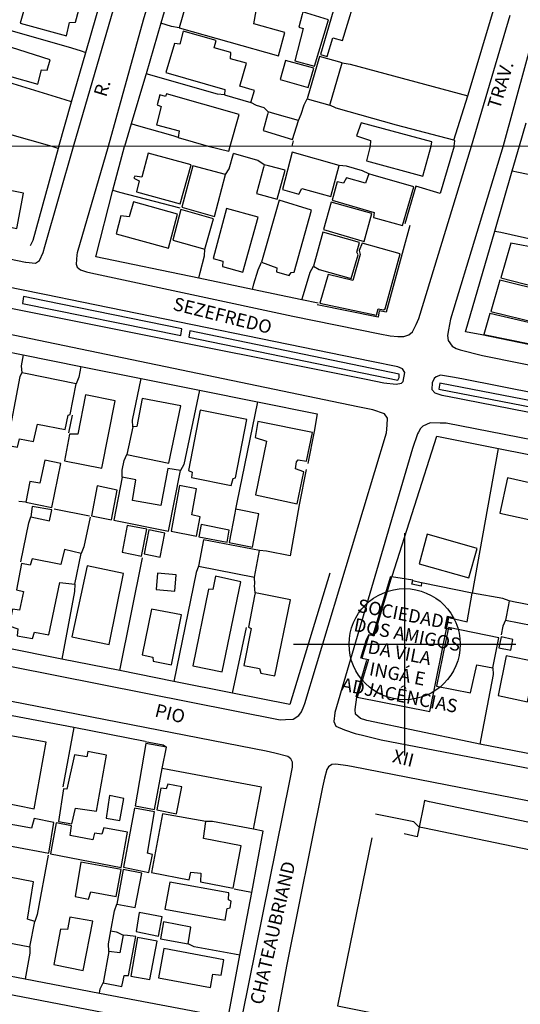
# Model space of a CAD drawing. Units: millimetres. Extents: x 187939 to 190371, y 1677049 to 1679834.
# Drawn here: x 188083 to 188178, y 1678007 to 1678193 of the extents above; entities that cross this region are included whole.
import ezdxf
from ezdxf.enums import TextEntityAlignment as Align

# ---------------------------------------------------------------- set-up
doc = ezdxf.new("R2010")
doc.units = ezdxf.units.MM
doc.header["$MEASUREMENT"] = 0
doc.header["$PDMODE"] = 34
doc.header["$PDSIZE"] = 21
for name, color, linetype in [('V-CANAL', 130, 'Continuous'), ('V-CANTEIRO', 6, 'Continuous'), ('V-EDIFICACAO', 7, 'Continuous'), ('V-EDIFICACAO_IDENTIFICADA', 6, 'Continuous'), ('V-LOTE', 30, 'Continuous'), ('V-NOME_DOS_LOGRADOUROS', 7, 'Continuous'), ('V-QUADRA', 2, 'Continuous'), ('V-TESTADA', 250, 'Continuous'), ('X-LIMITE_1000', 7, 'Continuous')]:
    doc.layers.add(name, color=color, linetype=linetype)

msp = doc.modelspace()

# ---------------------------------------------------------------- linework, layer by layer
at = {"layer": 'V-CANAL'}
msp.add_lwpolyline([(188083.91, 1678140.68), (188083.74, 1678139.39), (188113.64, 1678133.34), (188113.81, 1678134.57), (188087.89, 1678139.87)], close=True, dxfattribs=at)
for points in [[(188115.35, 1678134.21), (188115.15, 1678132.99), (188154.67, 1678124.88), (188154.89, 1678125.38), (188154.93, 1678126.05), (188115.35, 1678134.21)], [(188162.59, 1678124.35), (188162.39, 1678123.21), (188208.26, 1678114.29), (188208.48, 1678115.3), (188207.83, 1678115.54), (188162.59, 1678124.35)]]:
    msp.add_lwpolyline(points, dxfattribs=at)
at = {"layer": 'V-CANTEIRO'}
msp.add_lwpolyline([(188051.36, 1678142.15), (188051.8, 1678144.42), (188148.66, 1678125.09), (188152.03, 1678124.42), (188154.35, 1678124.11), (188155.36, 1678124.33), (188155.64, 1678124.66), (188156.01, 1678126.32), (188155.56, 1678127.01), (188154.65, 1678127.42), (188149.67, 1678128.44), (188094.96, 1678139.64), (188088.22, 1678141.02), (188082.88, 1678142.12), (188055.76, 1678147.67)], dxfattribs=at)
msp.add_lwpolyline([(188166.75, 1678125.14), (188165.02, 1678125.43), (188162.72, 1678125.82), (188161.9, 1678125.55), (188161.53, 1678125.18), (188161.15, 1678124.37), (188161.06, 1678123.12), (188161.63, 1678122.49), (188162.99, 1678122.09), (188164.04, 1678121.88), (188339.68, 1678087.49), (188343.15, 1678086.81), (188343.5, 1678090.1), (188339.94, 1678090.81)], close=True, dxfattribs=at)
at = {"layer": 'V-EDIFICACAO'}
for points in [[(188140.02, 1678186.44), (188141.3, 1678186.08), (188142.36, 1678189.58), (188144.18, 1678189.07), (188147.29, 1678199.25), (188144.11, 1678200.27), (188140.02, 1678186.44)], [(188084.83, 1678197.97), (188083.26, 1678192.35), (188092.05, 1678189.94), (188092.63, 1678192.46), (188093.73, 1678192.53), (188094.35, 1678194.9), (188093.54, 1678195.12), (188093.54, 1678195.6), (188084.83, 1678197.97)], [(188115.29, 1678198.3), (188113.36, 1678191.48), (188132.11, 1678186.15), (188133.28, 1678190.56), (188127.44, 1678192.21), (188127.91, 1678194.69), (188115.29, 1678198.3)], [(188136.7, 1678194.47), (188136.57, 1678193.97), (188135.94, 1678191.58), (188136.78, 1678191.37), (188135.21, 1678185.24), (188138.89, 1678184.22), (188141.59, 1678193.01), (188137.47, 1678194.24), (188136.7, 1678194.47)], [(188114.12, 1678190.82), (188113.43, 1678188.37), (188112.48, 1678188.48), (188110.84, 1678183.01), (188121.97, 1678179.84), (188121.89, 1678178.78), (188126.89, 1678177.39), (188127.55, 1678179.65), (188124.81, 1678180.46), (188126.09, 1678184.8), (188123.06, 1678185.64), (188123.13, 1678186.81), (188119.96, 1678187.68), (188120.32, 1678189.07), (188114.12, 1678190.82)], [(188080.08, 1678188.26), (188079.61, 1678186.95), (188078.18, 1678187.24), (188077.53, 1678184.87), (188077.97, 1678184.76), (188077.38, 1678182.43), (188080.88, 1678181.37), (188081.25, 1678182.32), (188086.61, 1678180.82), (188087.34, 1678183.52), (188088.36, 1678183.49), (188088.95, 1678185.42), (188080.08, 1678188.26)], [(188133.46, 1678185.31), (188132.44, 1678181.7), (188137.69, 1678180.17), (188138.78, 1678183.85), (188133.46, 1678185.31)], [(188139.88, 1678186.08), (188137.54, 1678178.05), (188141.78, 1678176.85), (188144.15, 1678184.84), (188139.88, 1678186.08)], [(188118.79, 1678169.09), (188122.73, 1678168.14), (188122.97, 1678169.09), (188124.7, 1678175.09), (188110.95, 1678179), (188110.73, 1678178.52), (188109.67, 1678178.78), (188109.16, 1678176.95), (188109.96, 1678176.59), (188109.05, 1678173.16), (188113.36, 1678171.99), (188113.17, 1678170.77), (188113.17, 1678170.75)], [(188130.17, 1678175.61), (188130.02, 1678175.08), (188129.19, 1678172.07), (188134.77, 1678170.39), (188135.87, 1678173.96), (188131.42, 1678175.25), (188130.17, 1678175.61)], [(188149.44, 1678169.12), (188148.71, 1678166.34), (188159.36, 1678163.45), (188160.97, 1678169.13), (188161.08, 1678169.93), (188147.72, 1678173.49), (188146.88, 1678171.08), (188149.51, 1678170.17)], [(188134.7, 1678168), (188132.84, 1678160.93), (188135.97, 1678160.02), (188136.5, 1678161.13), (188141.98, 1678159.59), (188143.58, 1678165.45), (188134.7, 1678168)], [(188107.46, 1678167.78), (188106.29, 1678163.23), (188104.93, 1678163.46), (188104.77, 1678163.09), (188105.78, 1678162.56), (188105.28, 1678160.5), (188113.55, 1678158.2), (188115.6, 1678165.58), (188107.46, 1678167.78)], [(188115.93, 1678165.4), (188113.82, 1678157.56), (188119.99, 1678155.8), (188122.1, 1678163.74), (188115.93, 1678165.4)], [(188129.39, 1678165.6), (188129.26, 1678165.11), (188127.93, 1678160.16), (188131.84, 1678159.07), (188133.34, 1678164.59), (188130.23, 1678165.39), (188129.39, 1678165.6)], [(188149.17, 1678163.86), (188148.93, 1678163.16), (188148.57, 1678162.09), (188144.95, 1678163.1), (188144.42, 1678162.09), (188143.18, 1678162.36), (188142.26, 1678158.93), (188150.21, 1678156.56), (188150.08, 1678155.65), (188155.55, 1678154.09), (188157.66, 1678161.43), (188149.98, 1678163.63), (188149.17, 1678163.86)], [(188076.6, 1678161.68), (188076.27, 1678160), (188076.48, 1678159.48), (188075.58, 1678155.01), (188082.68, 1678153.58), (188083.93, 1678160.2), (188076.6, 1678161.68)], [(188132.26, 1678158.91), (188128.91, 1678147.16), (188131.78, 1678146.14), (188131.72, 1678145.36), (188134.14, 1678144.67), (188134.48, 1678145.24), (188135.05, 1678145.3), (188138.32, 1678157.03), (188132.26, 1678158.91)], [(188104.73, 1678158.62), (188103.89, 1678155.74), (188102.31, 1678155.94), (188101.4, 1678152.56), (188111.29, 1678149.84), (188113.05, 1678156.29), (188104.73, 1678158.62)], [(188113.65, 1678157.13), (188112.15, 1678151.35), (188118.2, 1678149.65), (188119.85, 1678155.41), (188113.65, 1678157.13)], [(188122.3, 1678157.31), (188119.75, 1678147.86), (188121.59, 1678147.35), (188121.55, 1678146.37), (188125.34, 1678145.28), (188128.29, 1678155.7), (188122.3, 1678157.31)], [(188142.07, 1678158.51), (188140.62, 1678153.34), (188148.28, 1678151.11), (188149.77, 1678156.41), (188142.07, 1678158.51)], [(188140.47, 1678152.87), (188138.73, 1678146.41), (188139.77, 1678145.8), (188145.84, 1678144.09), (188147.15, 1678148.56), (188146.9, 1678149.1), (188147.41, 1678150.93), (188140.47, 1678152.87)], [(188147.35, 1678149.38), (188147.55, 1678148.67), (188146.16, 1678143.73), (188141.5, 1678144.85), (188139.89, 1678139.45), (188150.6, 1678137.18), (188150.92, 1678138.37), (188151.94, 1678138.16), (188152.24, 1678138.36), (188155.12, 1678148.74), (188147.91, 1678150.81), (188147.35, 1678149.38)], [(188181.91, 1678151.04), (188181.69, 1678149.92), (188181.4, 1678149.76), (188176.04, 1678150.76), (188174.14, 1678144.23), (188182.96, 1678141.98), (188184.07, 1678145.06), (188188.19, 1678144.35), (188189.15, 1678149.52), (188181.91, 1678151.04)], [(188181.25, 1678135.34), (188172.08, 1678137.5), (188170.94, 1678133.51), (188184.59, 1678130.72), (188187.78, 1678143.81), (188184.26, 1678144.66), (188181.25, 1678135.34)], [(188173.97, 1678143.82), (188172.26, 1678137.9), (188180.99, 1678135.74), (188182.82, 1678141.58), (188173.97, 1678143.82)], [(188083.63, 1678126.27), (188083.23, 1678125.61), (188080.75, 1678112.64), (188082.75, 1678112.24), (188083.14, 1678113.79), (188085.81, 1678113.3), (188086.56, 1678116.56), (188091.82, 1678115.6), (188092.34, 1678118.29), (188092.75, 1678118.39), (188093.85, 1678124.22), (188084.27, 1678126.14), (188083.63, 1678126.27)], [(188095.66, 1678122.12), (188094.17, 1678114.69), (188092.59, 1678114.72), (188091.65, 1678109.67), (188098.75, 1678108.24), (188101.27, 1678120.97), (188095.66, 1678122.12)], [(188106.37, 1678121.45), (188105.34, 1678116.11), (188104.55, 1678116.09), (188103.43, 1678110.83), (188111.37, 1678109.19), (188113.63, 1678120.04), (188106.37, 1678121.45)], [(188117.28, 1678119.2), (188115.1, 1678107.83), (188115.78, 1678107.52), (188115.66, 1678106.53), (188123.16, 1678104.97), (188123.51, 1678106.29), (188123.96, 1678106.41), (188126.14, 1678117.48), (188117.28, 1678119.2)], [(188128.19, 1678117.06), (188127.71, 1678114.09), (188129.86, 1678113.39), (188127.79, 1678103.22), (188135.66, 1678101.55), (188136.91, 1678107.59), (188135.32, 1678108.13), (188135.49, 1678109.45), (188135.81, 1678109.81), (188137.4, 1678109.58), (188138.54, 1678115.03), (188128.19, 1678117.06)], [(188087.01, 1678105.45), (188085.14, 1678105.75), (188084.37, 1678101.82), (188089.26, 1678100.82), (188090.98, 1678109.12), (188087.95, 1678109.76), (188087.01, 1678105.45)], [(188104.49, 1678102.18), (188105.12, 1678106.08), (188102.59, 1678106.56), (188100.96, 1678098.45), (188111.34, 1678096.33), (188113.56, 1678107.8), (188111.22, 1678108.2), (188109.84, 1678101.19), (188104.49, 1678102.18)], [(188097.84, 1678104.91), (188096.77, 1678099.26), (188100.56, 1678098.48), (188101.63, 1678104.13), (188097.84, 1678104.91)], [(188113.42, 1678104.99), (188111.82, 1678096.37), (188116.6, 1678095.41), (188117.3, 1678099.05), (188115.72, 1678099.44), (188116.61, 1678104.38), (188113.42, 1678104.99)], [(188175.36, 1678106.41), (188173.92, 1678099.79), (188179.43, 1678098.57), (188180.93, 1678105.16), (188175.36, 1678106.41)], [(188085.58, 1678101), (188085.28, 1678099.04), (188088.85, 1678098.29), (188089.24, 1678100.38), (188085.58, 1678101)], [(188124.01, 1678100.52), (188123.87, 1678099.78), (188122.8, 1678094.22), (188127.21, 1678093.34), (188128.38, 1678099.66), (188125.01, 1678100.32), (188124.01, 1678100.52)], [(188103.52, 1678097.45), (188102.55, 1678092.38), (188106.22, 1678091.63), (188107.23, 1678096.71), (188103.52, 1678097.45)], [(188117.47, 1678097.62), (188117.07, 1678095.3), (188122.39, 1678094.28), (188122.81, 1678096.55), (188117.47, 1678097.62)], [(188107.61, 1678096.63), (188106.73, 1678092.05), (188109.75, 1678091.44), (188110.65, 1678095.98), (188107.61, 1678096.63)], [(188160.23, 1678095.8), (188158.7, 1678090.17), (188168.1, 1678087.55), (188169.65, 1678093.11), (188160.23, 1678095.8)], [(188117.91, 1678094.74), (188116.99, 1678089.77), (188127.55, 1678087.68), (188128.5, 1678092.7), (188117.91, 1678094.74)], [(188085.55, 1678091.11), (188085.15, 1678089.95), (188083.51, 1678090.26), (188082.58, 1678085.26), (188083.89, 1678084.94), (188083.15, 1678081.41), (188081.84, 1678081.62), (188081.2, 1678078.45), (188082.83, 1678077.89), (188082.69, 1678076.61), (188085.64, 1678076.05), (188085.98, 1678077.25), (188088.72, 1678076.74), (188090.77, 1678086.66), (188093.59, 1678086.34), (188094.81, 1678092.14), (188091.65, 1678092.89), (188091, 1678090.06), (188085.55, 1678091.11)], [(188095.94, 1678089.81), (188093.06, 1678076.39), (188100.1, 1678074.94), (188102.8, 1678088.39), (188095.94, 1678089.81)], [(188109.21, 1678088.41), (188108.96, 1678085.34), (188112.5, 1678085.05), (188112.75, 1678088.13), (188109.21, 1678088.41)], [(188118.9, 1678085.39), (188115.93, 1678070.94), (188121.49, 1678069.77), (188125.01, 1678086.79), (188120.2, 1678087.87), (188119.7, 1678085.34), (188118.9, 1678085.39)], [(188127.68, 1678084.7), (188127.57, 1678084.12), (188126.44, 1678078.2), (188126.94, 1678077.97), (188125.57, 1678070.99), (188128.53, 1678070.38), (188128.74, 1678069.52), (188131.4, 1678069.01), (188134.36, 1678083.38), (188128.4, 1678084.56), (188127.68, 1678084.7)], [(188175.7, 1678083.18), (188175.55, 1678082.42), (188174.98, 1678079.54), (188185.36, 1678077.52), (188185.99, 1678081.17), (188176.51, 1678083.02), (188175.7, 1678083.18)], [(188108.12, 1678081.65), (188106.37, 1678073.02), (188108.35, 1678072.53), (188108.41, 1678071.78), (188111.88, 1678071.08), (188113.78, 1678080.54), (188108.12, 1678081.65)], [(188164.23, 1678078.15), (188161.96, 1678067.08), (188168.41, 1678065.78), (188169.6, 1678071.11), (188172.61, 1678070.51), (188173.76, 1678076.23), (188164.23, 1678078.15)], [(188174.22, 1678076.37), (188173.78, 1678074.33), (188176.01, 1678073.88), (188176.42, 1678075.92), (188174.22, 1678076.37)], [(188175.13, 1678072.8), (188173.63, 1678065.31), (188179.18, 1678064.14), (188180.75, 1678071.69), (188175.13, 1678072.8)], [(188079.76, 1678058.01), (188078.13, 1678049.7), (188077.32, 1678049.82), (188076.63, 1678045.75), (188085.92, 1678043.92), (188088.22, 1678056.51), (188079.76, 1678058.01)], [(188093.53, 1678054.09), (188092.13, 1678047.63), (188091.46, 1678047.68), (188090.52, 1678041.52), (188093.05, 1678041.05), (188093.72, 1678044.02), (188097.71, 1678043.47), (188099.63, 1678054.01), (188096.09, 1678054.71), (188095.88, 1678053.74), (188093.53, 1678054.09)], [(188110.15, 1678051.54), (188110.92, 1678055.56), (188107.06, 1678056.22), (188104.99, 1678044.44), (188108.67, 1678043.74)], [(188110.89, 1678047.67), (188109.86, 1678047.78), (188109.13, 1678043.7), (188112.83, 1678042.94), (188113.85, 1678048.05), (188111.21, 1678048.53), (188110.89, 1678047.67)], [(188100.16, 1678046.39), (188099.54, 1678042.11), (188102.1, 1678041.67), (188102.88, 1678045.87), (188100.16, 1678046.39)], [(188102.81, 1678032.86), (188107.63, 1678031.89), (188108.29, 1678035.24), (188107.35, 1678035.5), (188108.65, 1678043.31), (188104.89, 1678044.02), (188102.81, 1678032.86)], [(188075.89, 1678041.94), (188075.15, 1678038.03), (188088.68, 1678035.5), (188089.65, 1678041.33), (188085.94, 1678042.07), (188085.45, 1678040.22), (188075.89, 1678041.94)], [(188110.16, 1678042.97), (188108.13, 1678031.84), (188115.24, 1678030.47), (188115.53, 1678031.92), (188117.44, 1678031.72), (188117.35, 1678030.07), (188123.51, 1678028.92), (188125.04, 1678036.9), (188117.93, 1678038.29), (188118.35, 1678041.48), (188110.16, 1678042.97)], [(188097.33, 1678039.29), (188097.02, 1678038.03), (188092.74, 1678038.88), (188092.97, 1678040.67), (188090.09, 1678041.22), (188089.03, 1678035.39), (188102.39, 1678032.83), (188103.55, 1678039.47), (188099.09, 1678040.31), (188098.75, 1678039.11), (188097.33, 1678039.29)], [(188074.06, 1678032.35), (188072.59, 1678024.82), (188078.54, 1678023.63), (188077.8, 1678019.21), (188085.09, 1678017.82), (188086.08, 1678022.62), (188084.66, 1678023.02), (188085.82, 1678030.08), (188074.06, 1678032.35)], [(188094.77, 1678033.82), (188093.69, 1678027.33), (188096.2, 1678026.8), (188096.66, 1678028.18), (188101.44, 1678027.34), (188102.36, 1678032.41), (188094.77, 1678033.82)], [(188102.73, 1678032.44), (188101.54, 1678025.9), (188105.05, 1678025.24), (188106.29, 1678031.75), (188102.73, 1678032.44)], [(188111.56, 1678030.05), (188110.63, 1678024.91), (188122.02, 1678022.84), (188122.4, 1678025.08), (188122.95, 1678025.17), (188123.19, 1678026.46), (188122.66, 1678026.68), (188122.75, 1678028.03), (188111.56, 1678030.05)], [(188092.66, 1678023.45), (188092.21, 1678021.1), (188090.88, 1678021.13), (188089.65, 1678014.45), (188095.21, 1678013.35), (188097.02, 1678022.69), (188092.66, 1678023.45)], [(188105.8, 1678024.32), (188105.2, 1678020.7), (188109.45, 1678019.86), (188110.11, 1678023.46), (188105.8, 1678024.32)], [(188110.38, 1678022.54), (188109.8, 1678019.34), (188115.01, 1678018.36), (188115.52, 1678021.51), (188110.38, 1678022.54)], [(188102.73, 1678020.04), (188102.62, 1678019.42), (188102.14, 1678016.69), (188100.04, 1678016.94), (188099, 1678010.99), (188102.5, 1678010.29), (188102.95, 1678012.42), (188103.78, 1678012.38), (188105.12, 1678019.77), (188103.59, 1678019.94), (188102.73, 1678020.04)], [(188105.46, 1678019.57), (188104.22, 1678012.29), (188107.82, 1678011.66), (188109.17, 1678018.89), (188105.46, 1678019.57)], [(188110.45, 1678017.52), (188109.42, 1678011.98), (188119.26, 1678010.11), (188119.72, 1678012.65), (188121.27, 1678012.49), (188121.78, 1678015.36), (188110.45, 1678017.52)]]:
    msp.add_lwpolyline(points, close=True, dxfattribs=at)
at = {"layer": 'V-EDIFICACAO_IDENTIFICADA'}
msp.add_lwpolyline([(188160.74, 1678062.29), (188164.29, 1678080.05), (188167.77, 1678079.2), (188168.74, 1678084.64), (188159.16, 1678086.58), (188159.09, 1678085.95), (188157.29, 1678086.32), (188157.47, 1678087.05), (188157.47, 1678087.05), (188157.48, 1678087.07), (188153.48, 1678087.7), (188150.15, 1678076.52), (188150.02, 1678076.56), (188149.19, 1678076.79), (188149.19, 1678076.79), (188148.91, 1678075.88), (188147.85, 1678072.38), (188149.12, 1678072.08), (188146.95, 1678065.02), (188160.74, 1678062.29)], close=True, dxfattribs=at)
msp.add_point((188155.96, 1678075), dxfattribs=at)
at = {"layer": 'V-LOTE'}
for points in [[(188167.88, 1678178.63), (188168.54, 1678180.73), (188174.77, 1678201.61), (188176.63, 1678207.94)], [(188112.76, 1678202.23), (188109.88, 1678192.33)], [(188095.68, 1678186.81), (188098.65, 1678197.13)], [(188109.88, 1678192.33), (188107.11, 1678182.78)], [(188110.91, 1678192.03), (188109.88, 1678192.33)], [(188079.77, 1678191.47), (188092.35, 1678187.89), (188094.61, 1678187.16)], [(188111.9, 1678191.75), (188110.91, 1678192.03)], [(188113.36, 1678191.48), (188111.9, 1678191.75)], [(188092.99, 1678177.46), (188095.68, 1678186.81)], [(188094.61, 1678187.16), (188095.68, 1678186.81)], [(188144.15, 1678184.84), (188145.66, 1678184.63)], [(188145.66, 1678184.63), (188167.88, 1678178.63)], [(188091.76, 1678177.84), (188081.16, 1678181.17)], [(188107.11, 1678182.78), (188107, 1678182.4), (188104.26, 1678173.31)], [(188120.55, 1678178.95), (188107.11, 1678182.78)], [(188090.57, 1678169.06), (188092.99, 1678177.46)], [(188092.99, 1678177.46), (188091.76, 1678177.84)], [(188121.89, 1678178.78), (188120.55, 1678178.95)], [(188127.93, 1678176.79), (188126.89, 1678177.39)], [(188136.94, 1678176.9), (188137.54, 1678178.05)], [(188165.24, 1678170.25), (188167.88, 1678178.63)], [(188130.17, 1678175.61), (188129.42, 1678176.36), (188127.93, 1678176.79)], [(188136.42, 1678175.18), (188136.94, 1678176.9)], [(188143.03, 1678176.32), (188141.78, 1678176.85)], [(188165.24, 1678170.25), (188154.39, 1678173.05), (188143.03, 1678176.32)], [(188089.34, 1678169.06), (188068.58, 1678174.92)], [(188135.87, 1678173.96), (188136.42, 1678175.18)], [(188177.67, 1678169.15), (188178.91, 1678173.55)], [(188104.26, 1678173.31), (188102.98, 1678169.07)], [(188105.26, 1678173.02), (188104.26, 1678173.31)], [(188112.17, 1678171.06), (188105.26, 1678173.02)], [(188113.17, 1678170.77), (188112.17, 1678171.06)], [(188134.9, 1678170.09), (188134.6, 1678169.11)], [(188165.43, 1678170.14), (188165.24, 1678170.25)], [(188165.33, 1678169.14), (188165.43, 1678170.14)], [(188090.46, 1678168.66), (188085.68, 1678151.28), (188085.18, 1678150.28)], [(188090.46, 1678168.66), (188089.34, 1678169.06)], [(188090.57, 1678169.06), (188090.46, 1678168.66)], [(188100.82, 1678160.77), (188102.98, 1678169.07)], [(188165.33, 1678169.14), (188162.69, 1678160.19)], [(188176.3, 1678164.43), (188177.67, 1678169.15)], [(188122.78, 1678164.84), (188123.6, 1678167.72)], [(188129.39, 1678165.6), (188128.23, 1678166.4), (188123.6, 1678167.72)], [(188122.1, 1678163.74), (188122.78, 1678164.84)], [(188144.96, 1678165.33), (188143.58, 1678165.45)], [(188149.17, 1678163.86), (188147.98, 1678164.45), (188144.96, 1678165.33)], [(188173, 1678153.07), (188176.3, 1678164.43)], [(188176.3, 1678164.43), (188177.48, 1678164.18)], [(188177.48, 1678164.18), (188195.77, 1678160.38), (188196.99, 1678159.89)], [(188117.05, 1678144.16), (188097.56, 1678148.22), (188100.82, 1678160.77)], [(188100.82, 1678160.77), (188102.07, 1678160.44)], [(188162.69, 1678160.19), (188158.05, 1678161.56)], [(188102.07, 1678160.44), (188113.48, 1678157.45)], [(188156.91, 1678154.13), (188155.46, 1678148.83)], [(188170.54, 1678133.46), (188167.46, 1678134.03), (188173, 1678153.07)], [(188173, 1678153.07), (188174.11, 1678152.83)], [(188174.11, 1678152.83), (188180.54, 1678151.44)], [(188118.14, 1678148.36), (188118.2, 1678149.65)], [(188117.32, 1678145.21), (188118.14, 1678148.36)], [(188127.47, 1678143.07), (188128.25, 1678145.76)], [(188128.25, 1678145.76), (188128.91, 1678147.16)], [(188138.12, 1678145.27), (188138.73, 1678146.41)], [(188117.05, 1678144.16), (188117.32, 1678145.21)], [(188127.17, 1678142.05), (188117.05, 1678144.16)], [(188136.84, 1678141.1), (188138.12, 1678145.27)], [(188127.17, 1678142.05), (188127.47, 1678143.07)], [(188136.54, 1678140.1), (188127.17, 1678142.05)], [(188136.54, 1678140.1), (188136.84, 1678141.1)], [(188139.58, 1678139.46), (188136.54, 1678140.1)], [(188072.65, 1678131.93), (188083.87, 1678129.68)], [(188083.87, 1678129.68), (188083.47, 1678127.61), (188083.63, 1678126.27)], [(188083.87, 1678129.68), (188094.78, 1678127.49)], [(188094.78, 1678127.49), (188094.38, 1678125.48)], [(188094.78, 1678127.49), (188106.18, 1678125.2)], [(188094.38, 1678125.48), (188093.85, 1678124.22)], [(188104.49, 1678117.36), (188106.18, 1678125.2)], [(188106.18, 1678125.2), (188117.2, 1678122.98)], [(188117.2, 1678122.98), (188114.21, 1678108.94)], [(188117.2, 1678122.98), (188128.15, 1678120.78)], [(188128.15, 1678120.78), (188124.22, 1678101.78), (188124.01, 1678100.52)], [(188128.15, 1678120.78), (188139.43, 1678118.52), (188138.82, 1678115.2)], [(188093.09, 1678118.25), (188092.44, 1678114.97)], [(188104.55, 1678116.09), (188104.49, 1678117.36)], [(188153.61, 1678087.87), (188162.01, 1678114.3), (188173.68, 1678111.99)], [(188102.94, 1678109.69), (188103.43, 1678110.83)], [(188168.77, 1678084.67), (188173.68, 1678111.99)], [(188173.68, 1678111.99), (188184.53, 1678109.83)], [(188102.54, 1678107.87), (188102.94, 1678109.69)], [(188114.21, 1678108.94), (188113.56, 1678107.8)], [(188102.59, 1678106.56), (188102.54, 1678107.87)], [(188084.37, 1678101.82), (188083.01, 1678101.99)], [(188136.03, 1678101.34), (188134.31, 1678091.71)], [(188089.69, 1678100.61), (188096.38, 1678099.23)], [(188083.41, 1678090.56), (188084.92, 1678097.92)], [(188084.92, 1678097.92), (188085.28, 1678099.04)], [(188096.54, 1678099), (188095.32, 1678093.38)], [(188095.32, 1678093.38), (188094.81, 1678092.14)], [(188129.83, 1678092.61), (188128.5, 1678092.7)], [(188134.31, 1678091.71), (188129.83, 1678092.61)], [(188102.13, 1678070.01), (188106.38, 1678091.31)], [(188116.54, 1678088.56), (188112.33, 1678067.98)], [(188116.99, 1678089.77), (188116.54, 1678088.56)], [(188141.79, 1678088.42), (188134.26, 1678063.6), (188123.41, 1678065.77)], [(188093.59, 1678086.34), (188093.54, 1678084.99)], [(188127.63, 1678086.37), (188127.55, 1678087.68)], [(188127.68, 1678084.7), (188127.59, 1678086.12), (188127.63, 1678086.37)], [(188157.47, 1678087.05), (188159.06, 1678086.66)], [(188093.54, 1678084.99), (188091.14, 1678072.2)], [(188175.7, 1678083.18), (188174.51, 1678083.61), (188168.77, 1678084.67)], [(188174.98, 1678079.54), (188174.53, 1678078.4)], [(188123.41, 1678065.77), (188126.03, 1678078.17)], [(188174.53, 1678078.4), (188174.18, 1678076.74)], [(188091.14, 1678072.2), (188080.21, 1678074.38)], [(188102.13, 1678070.01), (188091.14, 1678072.2)], [(188112.33, 1678067.98), (188102.13, 1678070.01)], [(188172.61, 1678070.51), (188172.71, 1678069.26)], [(188123.41, 1678065.77), (188112.33, 1678067.98)], [(188172.71, 1678069.26), (188170.34, 1678057.13)], [(188148.82, 1678060.57), (188148.61, 1678060.62), (188147.59, 1678060.97), (188146.68, 1678061.79), (188146.58, 1678062.67), (188146.91, 1678065)], [(188093.42, 1678059.23), (188079.39, 1678061.93)], [(188170.15, 1678056.13), (188168.07, 1678056.53), (188148.82, 1678060.57)], [(188093.42, 1678059.23), (188091.34, 1678048.03)], [(188106.88, 1678056.63), (188093.42, 1678059.23)], [(188170.34, 1678057.13), (188170.15, 1678056.13)], [(188180.89, 1678054.05), (188170.15, 1678056.13)], [(188111.47, 1678051.29), (188110.15, 1678051.54)], [(188127.57, 1678041.05), (188128.92, 1678047.99), (188111.47, 1678051.29)], [(188159.7, 1678045.44), (188159.5, 1678044.45), (188158.67, 1678040.42)], [(188198.43, 1678037.4), (188160.67, 1678045.24), (188159.7, 1678045.44)], [(188119.63, 1678041.49), (188118.35, 1678041.48)], [(188127.37, 1678040.05), (188119.63, 1678041.49)], [(188157.68, 1678041.41), (188150.41, 1678042.89)], [(188127.04, 1678028.05), (188129.23, 1678039.7)], [(188127.37, 1678040.05), (188127.57, 1678041.05)], [(188129.23, 1678039.7), (188127.37, 1678040.05)], [(188158.67, 1678040.42), (188158.31, 1678038.61), (188155.85, 1678039.14)], [(188158.67, 1678040.42), (188157.68, 1678041.41)], [(188159.68, 1678040.21), (188158.67, 1678040.42)], [(188197.44, 1678032.56), (188196.46, 1678032.63), (188159.68, 1678040.21)], [(188149.72, 1678038.41), (188143.23, 1678006.67), (188150.83, 1678005.14)], [(188088.6, 1678035.12), (188086.5, 1678023.9)], [(188126.01, 1678028.25), (188123.75, 1678028.69)], [(188124.82, 1678016.22), (188127.04, 1678028.05)], [(188127.04, 1678028.05), (188126.01, 1678028.25)], [(188101.13, 1678024.64), (188101.54, 1678025.9)], [(188086.5, 1678023.9), (188086.08, 1678022.62)], [(188100.43, 1678020.84), (188101.13, 1678024.64)], [(188099.97, 1678018.38), (188100.43, 1678020.84)], [(188100.43, 1678020.84), (188101.43, 1678020.65)], [(188101.43, 1678020.65), (188101.59, 1678020.61), (188102.73, 1678020.04)], [(188085.09, 1678017.82), (188085.1, 1678016.61)], [(188100.04, 1678016.94), (188099.97, 1678018.38)], [(188116.14, 1678017.82), (188115.01, 1678018.36)], [(188123.8, 1678016.4), (188116.14, 1678017.82)], [(188085.1, 1678016.61), (188084.25, 1678011.76)], [(188098.26, 1678009.09), (188122.61, 1678004.47), (188124.82, 1678016.22)], [(188124.82, 1678016.22), (188123.8, 1678016.4)], [(188070.37, 1678014.39), (188084.25, 1678011.76)], [(188084.25, 1678011.76), (188098.26, 1678009.09)], [(188098.26, 1678009.09), (188098.41, 1678009.89)], [(188098.41, 1678009.89), (188099, 1678010.99)]]:
    msp.add_lwpolyline(points, dxfattribs=at)
at = {"layer": 'V-QUADRA'}
for points in [[(188057.07, 1678152.88), (188084.31, 1678147.21), (188084.34, 1678147.2), (188086.19, 1678147.01), (188086.93, 1678147.5), (188087.61, 1678149), (188087.94, 1678150.17), (188093.34, 1678169.06), (188116.85, 1678249.7), (188126.5, 1678281.8), (188126.71, 1678282.51), (188126.86, 1678285.01), (188125.25, 1678286.25), (188124.89, 1678286.53), (188117.46, 1678288.95), (188108.36, 1678294.41), (188098.05, 1678305.85), (188096.03, 1678310.93), (188094.68, 1678312.03), (188093.08, 1678313.92), (188090.72, 1678315.88), (188080.66, 1678322.86)], [(188123.82, 1678250.67), (188106.54, 1678192.93), (188099.89, 1678169.07), (188099.89, 1678169.07), (188094.08, 1678148.95), (188094.08, 1678148.95), (188093.97, 1678148.57), (188093.84, 1678146.84), (188094.05, 1678146.27), (188094.68, 1678145.77), (188095.82, 1678145.34), (188096.63, 1678145.17), (188096.63, 1678145.17), (188134.83, 1678137), (188134.83, 1678137), (188151.24, 1678133.67), (188151.24, 1678133.67), (188153.19, 1678133.27), (188154.69, 1678133.16), (188155.8, 1678133.17), (188156.77, 1678133.48), (188157.42, 1678134), (188158.11, 1678135.42), (188158.11, 1678135.42), (188158.65, 1678136.53), (188168.58, 1678169.14), (188168.58, 1678169.14), (188175.91, 1678193.85)], [(188180.99, 1678192.67), (188174.55, 1678169.15), (188174.55, 1678169.15), (188164.6, 1678136.41), (188164.22, 1678134.38), (188164.22, 1678134.38), (188164.03, 1678133.35), (188164.18, 1678132.37), (188164.95, 1678131.34), (188165.7, 1678130.85), (188166.45, 1678130.65), (188166.45, 1678130.65), (188170.68, 1678129.55), (188237.82, 1678116)], [(188022.27, 1678082.57), (188132.42, 1678060.71), (188133.45, 1678060.77), (188134.9, 1678060.85), (188135.93, 1678061.53), (188136.47, 1678062.23), (188136.87, 1678063.26), (188137.09, 1678063.82), (188152.49, 1678114.91), (188152.62, 1678116.38), (188152.73, 1678117.7), (188152.15, 1678118.52), (188149.93, 1678119.28), (188147.1, 1678119.87), (188051.91, 1678139.66)], [(188194.13, 1678110.86), (188163.77, 1678116.76), (188162.64, 1678116.79), (188162.64, 1678116.79), (188160.78, 1678116.84), (188159.39, 1678116.23), (188158.97, 1678115.79), (188158.56, 1678115.08), (188158.56, 1678115.08), (188158.38, 1678114.77), (188157.43, 1678111.96), (188144.8, 1678068.98), (188144.8, 1678068.98), (188142.75, 1678062.08), (188142.75, 1678062.08), (188142.75, 1678062.06), (188142.57, 1678060.38), (188142.97, 1678059.52), (188144.58, 1678058.8), (188146.57, 1678058.15), (188147.99, 1678057.8), (188147.99, 1678057.8), (188151.49, 1678056.93), (188333.52, 1678021.93)], [(188125.28, 1678004.9), (188134.24, 1678049.21), (188134.76, 1678051.77), (188134.76, 1678052.73), (188134.46, 1678053.34), (188133.86, 1678053.8), (188131.4, 1678054.4), (188129.77, 1678054.8), (188017.95, 1678076.61)], [(188333.31, 1678004.13), (188334.62, 1678012.21), (188334.58, 1678012.45), (188334.58, 1678012.45), (188334.46, 1678013.28), (188333.98, 1678014.25), (188333.41, 1678014.78), (188332.55, 1678015.26), (188332.46, 1678015.29), (188332.46, 1678015.29), (188330.34, 1678015.91), (188146.2, 1678051.85), (188146.2, 1678051.85), (188145.22, 1678052.04), (188142.92, 1678052.32), (188142.22, 1678052.29), (188141.58, 1678051.81), (188141.23, 1678051.3), (188140.78, 1678049.66), (188140.44, 1678047.97), (188140.44, 1678047.97), (188133.69, 1678014.5), (188133.69, 1678014.5), (188131.98, 1678005.49)], [(188120.19, 1677991.64), (188038.29, 1678008.37), (188039.15, 1678012.72), (188039.96, 1678016.81), (188120.37, 1678001.29)]]:
    msp.add_lwpolyline(points, dxfattribs=at)
at = {"layer": 'V-TESTADA'}
for points in [[(188158.05, 1678161.56), (188156, 1678154.43)], [(188155.46, 1678148.83), (188152.46, 1678137.76), (188151.11, 1678138.02), (188150.96, 1678136.79), (188139.41, 1678139.13)], [(188184.86, 1678130.51), (188170.54, 1678133.46)], [(188138.82, 1678115.2), (188137.68, 1678109.14)], [(188137.36, 1678108), (188136.03, 1678101.32)], [(188149.19, 1678076.79), (188150.02, 1678076.77), (188153.35, 1678087.86)], [(188147.66, 1678072.38), (188148.72, 1678075.88), (188149.19, 1678076.79)], [(188146.79, 1678065.08), (188148.78, 1678071.98)], [(188106.88, 1678056.63), (188110.3, 1678056.01)], [(188110.3, 1678056.01), (188110.92, 1678055.56)]]:
    msp.add_lwpolyline(points, dxfattribs=at)
at = {"layer": 'X-LIMITE_1000'}
msp.add_line((190352.41, 1678171.26), (187940.51, 1678168.89), dxfattribs=at)

# ---------------------------------------------------------------- texts
at = {"layer": 'V-NOME_DOS_LOGRADOUROS'}
for s, rotation, p in [('R.                  PADRE                      LEO                           SEIBEL', 73, (188100.27, 1678178.03)), ('TRAV.             CHATEAUBRIAND', 73, (188174.67, 1678175.7)), ('SEZEFREDO', 346, (188111.81, 1678137.45)), ('SOCIEDADE', 349, (188146.73, 1678080.38)), ('DOS AMIGOS', 349, (188146.04, 1678076.76)), ('DA VILA', 349, (188148.68, 1678072.58)), ('INGÁ E ', 349, (188148.96, 1678068.41)), ('ADJACÊNCIAS', 349, (188143.67, 1678065.49)), ('PIO', 346, (188108.38, 1678060.62)), ('XII', 346, (188153.3, 1678051.98)), ('CHATEAUBRIAND', 77, (188129.88, 1678006.55))]:
    msp.add_text(s, height=2.5, rotation=rotation, dxfattribs=at).set_placement(p, align=Align.BOTTOM_LEFT)

doc.saveas('drawing.dxf')
